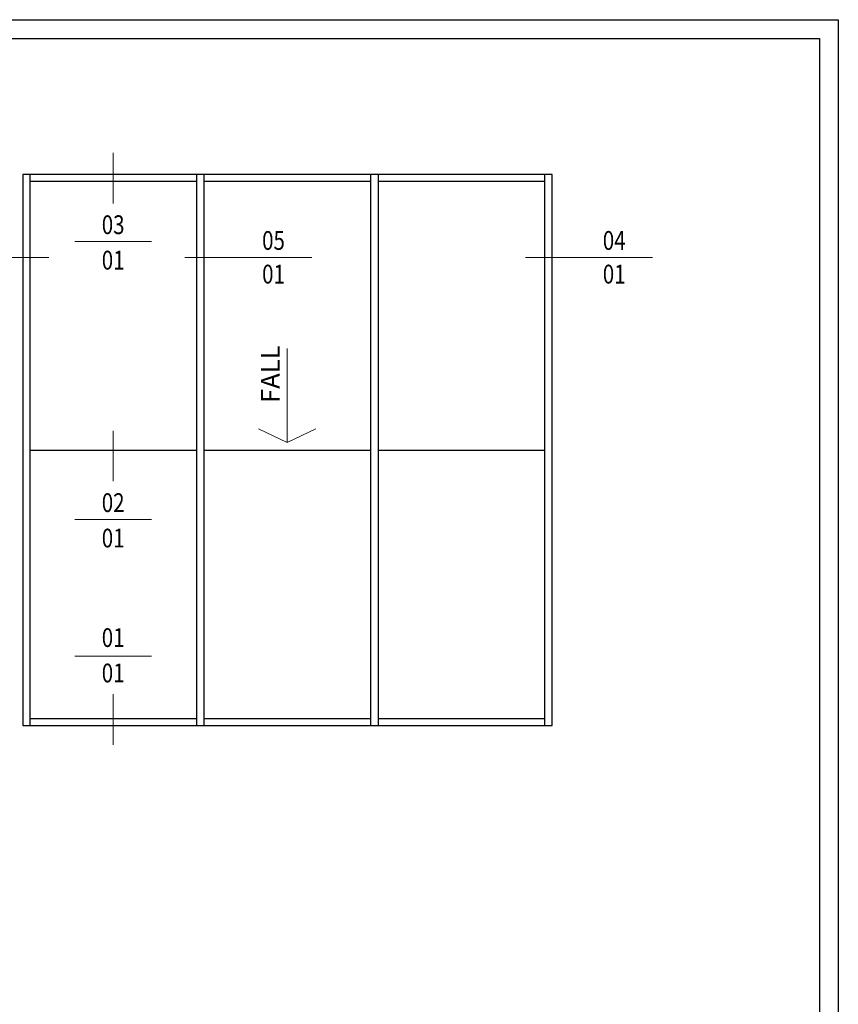
# Model space of a CAD drawing. Extents: x 3616 to 10710, y -4884 to 5963.
# Drawn here: x 6153 to 6589, y -3323 to -2799 of the extents above; entities that cross this region are included whole.
import ezdxf
from ezdxf.enums import TextEntityAlignment as Align

# ---------------------------------------------------------------- set-up
doc = ezdxf.new("R2010")
doc.units = 0
doc.set_wipeout_variables(frame=1)
doc.layers.get('DEFPOINTS').update_dxf_attribs({"color": 5, "linetype": 'CONTINUOUS'})
doc.layers.add('BORDER', color=6, linetype='CONTINUOUS')
doc.layers.add('TCL12 elevation', color=3, linetype='CONTINUOUS')
for name, color, linetype, lineweight in [('TCL01 thick', 6, 'CONTINUOUS', 20), ('TCL02 thin', 1, 'CONTINUOUS', 25), ('TCL06 text', 7, 'CONTINUOUS', 20), ('TCL07 DIM ELE', 7, 'CONTINUOUS', 20)]:
    doc.layers.add(name, color=color, linetype=linetype, lineweight=lineweight)
doc.styles.get("Standard").update_dxf_attribs({"font": 'isocpeur.ttf', "width": 0.8})
doc.styles.add('USER1', font='TXT.SHX')

# ---------------------------------------------------------------- blocks, each defined once
blk = doc.blocks.new('tag below')
at = {"layer": 'TCL07 DIM ELE', "color": 4}
blk.add_lwpolyline([(0, -830), (0, -1484)], dxfattribs=at)
at = {"color": 7}
blk.add_wipeout([(-462, 496), (-544, 397), (-604, 284), (-641, 161), (-654, 33), (-641, -94), (-604, -217), (-544, -330), (-462, -429), (-363, -510), (-250, -571), (-128, -608), (0, -621), (128, -608), (250, -571), (363, -510), (462, -429), (544, -330), (604, -217), (641, -94), (654, 33), (641, 161), (604, 284), (544, 397), (462, 496), (363, 577), (250, 638), (128, 675), (0, 687), (-128, 675), (-250, 638), (-363, 577)], dxfattribs=at).dxf.layer = 'TCL07 DIM ELE'
at = {"layer": 'TCL07 DIM ELE', "color": 7}
blk.add_line((-654, 33), (654, 33), dxfattribs=at)
blk.add_lwpolyline([(0, -830), (0, -621)], dxfattribs=at)
at = {"layer": 'TCL07 DIM ELE', "color": 2, "style": 'USER1'}
for tag, p in [('DET#', (0, 120)), ('SHT#', (0, -341))]:
    blk.add_attdef(tag, text='', height=257, dxfattribs=at).set_placement(p, align=Align.CENTER)
blk = doc.blocks.new('*U9')
at = {"layer": 'TCL07 DIM ELE', "color": 4}
blk.add_lwpolyline([(-863, 33), (-1517, 33)], dxfattribs=at)
at = {"color": 7}
blk.add_wipeout([(-462, 496), (-544, 397), (-604, 284), (-641, 161), (-654, 33), (-641, -94), (-604, -217), (-544, -330), (-462, -429), (-363, -510), (-250, -571), (-128, -608), (0, -621), (128, -608), (250, -571), (363, -510), (462, -429), (544, -330), (604, -217), (641, -94), (654, 33), (641, 161), (604, 284), (544, 397), (462, 496), (363, 577), (250, 638), (128, 675), (0, 687), (-128, 675), (-250, 638), (-363, 577)], dxfattribs=at).dxf.layer = 'TCL07 DIM ELE'
at = {"layer": 'TCL07 DIM ELE', "color": 7}
blk.add_line((654, 33), (-863, 33), dxfattribs=at)
at = {"layer": 'TCL07 DIM ELE', "color": 2, "style": 'USER1'}
for tag, p in [('DET#', (0, 120)), ('SHT#', (0, -341))]:
    blk.add_attdef(tag, text='', height=257, dxfattribs=at).set_placement(p, align=Align.CENTER)
blk = doc.blocks.new('BOARDER - SYSTEM MODEL')
at = {"layer": 'BORDER', "color": 6}
blk.add_lwpolyline([(1191.47, -751.87), (2002.47, -751.87), (2002.47, -1326.87), (1191.47, -1326.87)], close=True, dxfattribs=at)
at = {"layer": 'DEFPOINTS', "color": 0}
blk.add_lwpolyline([(1196.47, -756.87), (1997.47, -756.87), (1997.47, -1321.87), (1196.47, -1321.87)], close=True, dxfattribs=at)

msp = doc.modelspace()

# ---------------------------------------------------------------- linework, layer by layer
at = {"layer": 'TCL01 thick'}
for p, q in [((6295.58, -2974.45), (6295.58, -3024.45)), ((6295.58, -3024.45), (6280.36, -3017.24)), ((6295.58, -3024.45), (6310.79, -3017.24))]:
    msp.add_line(p, q, dxfattribs=at)
at = {"layer": 'TCL12 elevation'}
for p, q in [((6158.64, -2881.8), (6158.64, -3175.1)), ((6247.26, -2885.6), (6158.64, -2885.6)), ((6247.26, -2881.8), (6247.26, -3175.1)), ((6251.26, -2881.8), (6251.26, -3175.1)), ((6339.89, -2885.6), (6251.26, -2885.6)), ((6339.89, -2881.8), (6339.89, -3175.1)), ((6343.89, -2881.8), (6343.89, -3175.1)), ((6432.51, -2885.6), (6343.89, -2885.6)), ((6432.51, -2881.8), (6432.51, -3175.1)), ((6158.64, -3028.45), (6247.26, -3028.45)), ((6251.26, -3028.45), (6339.89, -3028.45)), ((6343.89, -3028.45), (6432.51, -3028.45)), ((6158.64, -3171.3), (6247.26, -3171.3)), ((6251.26, -3171.3), (6339.89, -3171.3)), ((6343.89, -3171.3), (6432.51, -3171.3))]:
    msp.add_line(p, q, dxfattribs=at)
msp.add_lwpolyline([(6436.51, -3175.1), (6436.51, -2881.8), (6154.84, -2881.8), (6154.84, -3175.1)], close=True, dxfattribs=at)

# ---------------------------------------------------------------- texts
at = {"layer": 'TCL06 text'}
msp.add_text('FALL', height=10, rotation=90, dxfattribs=at).set_placement((6291.58, -3003.45))

# ---------------------------------------------------------------- next in the draw order: block references
at = {"layer": 'TCL06 text', "color": 3}
ref = msp.add_blockref('tag below', (6202.95, -2916.52), dxfattribs=dict(at, xscale=-0.03108003108, yscale=0.03108003108, zscale=0.03108003108, rotation=180))
ref.add_attrib('DET#', '01', dxfattribs={"layer": 'TCL07 DIM ELE', "color": 2, "height": 10, "width": 0.8}).set_placement((6202.95, -2932.41), align=Align.CENTER)
ref.add_attrib('SHT#', '03', dxfattribs={"layer": 'TCL07 DIM ELE', "color": 2, "height": 10, "width": 0.8}).set_placement((6202.95, -2913.57), align=Align.CENTER)
ref = msp.add_blockref('*U9', (6121.65, -2927.04), dxfattribs=dict(at, xscale=-0.03108003108, yscale=0.03108003108, zscale=0.03108003108))
ref.add_attrib('DET#', '04', dxfattribs={"layer": 'TCL07 DIM ELE', "color": 2, "height": 10, "width": 0.8}).set_placement((6121.65, -2925.07), align=Align.BOTTOM_CENTER)
ref.add_attrib('SHT#', '01', dxfattribs={"layer": 'TCL07 DIM ELE', "color": 2, "height": 10, "width": 0.8}).set_placement((6121.65, -2934.85), align=Align.MIDDLE_CENTER)
ref = msp.add_blockref('*U9', (6288.26, -2927.04), dxfattribs=dict(at, xscale=0.03108003108, yscale=0.03108003108, zscale=0.03108003108))
ref.add_attrib('DET#', '05', dxfattribs={"layer": 'TCL07 DIM ELE', "color": 2, "height": 10, "width": 0.8}).set_placement((6288.26, -2925.07), align=Align.BOTTOM_CENTER)
ref.add_attrib('SHT#', '01', dxfattribs={"layer": 'TCL07 DIM ELE', "color": 2, "height": 10, "width": 0.8}).set_placement((6288.26, -2934.85), align=Align.MIDDLE_CENTER)
ref = msp.add_blockref('*U9', (6469.51, -2927.04), dxfattribs=dict(at, xscale=0.03108003108, yscale=0.03108003108, zscale=0.03108003108))
ref.add_attrib('DET#', '04', dxfattribs={"layer": 'TCL07 DIM ELE', "color": 2, "height": 10, "width": 0.8}).set_placement((6469.51, -2925.07), align=Align.BOTTOM_CENTER)
ref.add_attrib('SHT#', '01', dxfattribs={"layer": 'TCL07 DIM ELE', "color": 2, "height": 10, "width": 0.8}).set_placement((6469.51, -2934.85), align=Align.MIDDLE_CENTER)
ref = msp.add_blockref('tag below', (6202.95, -3064.41), dxfattribs=dict(at, xscale=-0.03108003108, yscale=0.03108003108, zscale=0.03108003108, rotation=180))
ref.add_attrib('DET#', '01', dxfattribs={"layer": 'TCL07 DIM ELE', "color": 2, "height": 10, "width": 0.8}).set_placement((6202.95, -3080.3), align=Align.CENTER)
ref.add_attrib('SHT#', '02', dxfattribs={"layer": 'TCL07 DIM ELE', "color": 2, "height": 10, "width": 0.8}).set_placement((6202.95, -3061.46), align=Align.CENTER)
ref = msp.add_blockref('tag below', (6202.95, -3139.14), dxfattribs=dict(at, xscale=0.03108003108, yscale=0.03108003108, zscale=0.03108003108))
ref.add_attrib('DET#', '01', dxfattribs={"layer": 'TCL07 DIM ELE', "color": 2, "height": 10, "width": 0.8}).set_placement((6202.95, -3133.26), align=Align.CENTER)
ref.add_attrib('SHT#', '01', dxfattribs={"layer": 'TCL07 DIM ELE', "color": 2, "height": 10, "width": 0.8}).set_placement((6202.95, -3152.1), align=Align.CENTER)

# ---------------------------------------------------------------- next in the draw order: linework, layer by layer
at = {"layer": 'DEFPOINTS', "color": 0}
msp.add_lwpolyline([(4976.74, -2809.47), (6578.74, -2809.47), (6578.74, -3939.47), (4976.74, -3939.47)], close=True, dxfattribs=at)

# ---------------------------------------------------------------- next in the draw order: block references
at = {"layer": 'TCL02 thin', "color": 0, "xscale": 2, "yscale": 2, "zscale": 2}
msp.add_blockref('BOARDER - SYSTEM MODEL', (2583.81, -1295.73), dxfattribs=at)

doc.saveas('drawing.dxf')
